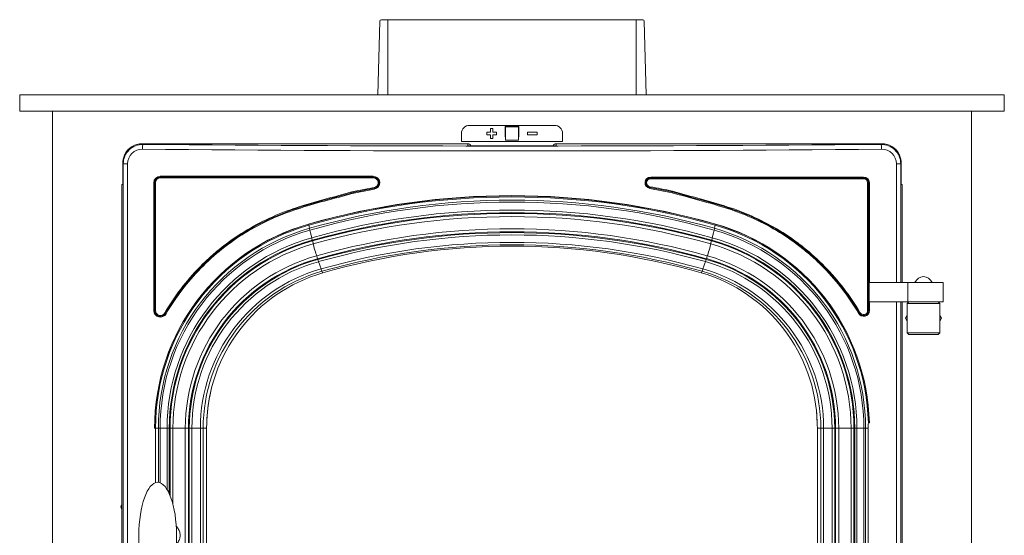
# Model space of a CAD drawing. Units: millimetres. Extents: x -3660555 to -1833217, y -10946 to 2924.
# Drawn here: x -1835547 to -1834944, y -10595 to -10279 of the extents above; entities that cross this region are included whole.
import ezdxf

# ---------------------------------------------------------------- set-up
doc = ezdxf.new("R2010")
doc.units = ezdxf.units.MM
doc.header["$LTSCALE"] = 0.2
doc.layers.add('2建築図', color=4, linetype='Continuous', lineweight=9)

msp = doc.modelspace()

# ---------------------------------------------------------------- linework, layer by layer
at = {"layer": '2建築図', "linetype": 'Continuous'}
for p, q in [((-1835326.2, -10280.44), (-1835327.38, -10325.47)), ((-1835325.2, -10279.47), (-1835165.15, -10279.47)), ((-1835162.97, -10325.47), (-1835164.15, -10280.44)), ((-1835546.68, -10325.47), (-1835540.71, -10325.47)), ((-1835546.68, -10325.47), (-1835546.68, -10335.47)), ((-1835540.71, -10325.47), (-1835514.48, -10325.47)), ((-1835514.48, -10325.47), (-1834975.88, -10325.47)), ((-1834975.88, -10325.47), (-1834949.65, -10325.47)), ((-1834949.65, -10325.47), (-1834943.68, -10325.47)), ((-1834943.68, -10335.47), (-1834943.68, -10325.47)), ((-1835546.68, -10335.47), (-1835540.71, -10335.47)), ((-1835540.71, -10335.47), (-1835514.48, -10335.47)), ((-1835526.68, -10794.47), (-1835526.68, -10335.47)), ((-1835514.48, -10335.47), (-1834975.88, -10335.47)), ((-1834975.88, -10335.47), (-1834949.65, -10335.47)), ((-1834963.68, -10794.47), (-1834963.68, -10335.47)), ((-1834949.65, -10335.47), (-1834943.68, -10335.47)), ((-1835219.18, -10344.22), (-1835271.18, -10344.22)), ((-1835256.93, -10346.22), (-1835258.43, -10346.22)), ((-1835258.43, -10346.22), (-1835258.43, -10348.47)), ((-1835256.93, -10348.47), (-1835256.93, -10346.22)), ((-1835249.28, -10345.02), (-1835249.28, -10351.22)), ((-1835241.08, -10345.02), (-1835249.28, -10345.02)), ((-1835249.18, -10353.22), (-1835249.18, -10345.22)), ((-1835241.18, -10345.22), (-1835249.18, -10345.22)), ((-1835241.18, -10353.22), (-1835241.18, -10345.22)), ((-1835241.08, -10351.22), (-1835241.08, -10345.02)), ((-1835276.18, -10354.22), (-1835276.18, -10349.22)), ((-1835258.43, -10348.47), (-1835260.68, -10348.47)), ((-1835260.68, -10348.47), (-1835260.68, -10349.97)), ((-1835260.68, -10349.97), (-1835258.43, -10349.97)), ((-1835258.43, -10349.97), (-1835258.43, -10352.22)), ((-1835258.43, -10352.22), (-1835256.93, -10352.22)), ((-1835254.68, -10348.47), (-1835256.93, -10348.47)), ((-1835256.93, -10352.22), (-1835256.93, -10349.97)), ((-1835256.93, -10349.97), (-1835254.68, -10349.97)), ((-1835254.68, -10349.97), (-1835254.68, -10348.47)), ((-1835249.28, -10351.22), (-1835249.18, -10351.22)), ((-1835241.18, -10353.22), (-1835249.18, -10353.22)), ((-1835241.18, -10351.22), (-1835241.08, -10351.22)), ((-1835235.68, -10349.97), (-1835235.68, -10348.47)), ((-1835235.68, -10348.47), (-1835229.68, -10348.47)), ((-1835229.68, -10349.97), (-1835235.68, -10349.97)), ((-1835229.68, -10348.47), (-1835229.68, -10349.97)), ((-1835214.18, -10349.22), (-1835214.18, -10354.22)), ((-1835471.63, -10355.47), (-1835272.18, -10355.47)), ((-1835471.63, -10355.47), (-1835471.22, -10355.87)), ((-1835276.18, -10354.22), (-1835214.18, -10354.22)), ((-1835272.18, -10356.71), (-1835272.18, -10355.47)), ((-1835218.18, -10355.47), (-1835018.73, -10355.47)), ((-1835218.18, -10355.47), (-1835218.18, -10356.71)), ((-1835019.14, -10355.87), (-1835018.73, -10355.47)), ((-1835483.58, -10367.42), (-1835483.58, -10380.47)), ((-1835483.26, -10367.74), (-1835483.58, -10367.42)), ((-1835483.26, -10778.57), (-1835483.26, -10367.74)), ((-1835483.26, -10367.74), (-1835480.6, -10367.74)), ((-1835480.6, -10367.74), (-1835480.6, -10778.57)), ((-1835009.76, -10440.47), (-1835009.76, -10367.74)), ((-1835007.1, -10367.74), (-1835009.76, -10367.74)), ((-1835006.78, -10367.42), (-1835007.1, -10367.74)), ((-1835007.1, -10367.74), (-1835007.1, -10440.47)), ((-1835006.78, -10380.47), (-1835006.78, -10367.42)), ((-1835460.57, -10375.4), (-1835330.17, -10375.4)), ((-1835330.15, -10375.9), (-1835460.52, -10375.9)), ((-1835330.11, -10376.4), (-1835460.49, -10376.4)), ((-1835029.92, -10376.9), (-1835160.26, -10376.9)), ((-1835029.88, -10376.4), (-1835160.23, -10376.4)), ((-1835160.21, -10375.9), (-1835029.83, -10375.9)), ((-1835484.18, -10380.47), (-1835484.18, -10779.49)), ((-1835483.58, -10380.47), (-1835484.18, -10380.47)), ((-1835464.58, -10457.75), (-1835464.58, -10379.4)), ((-1835464.58, -10379.4), (-1835464.03, -10379.4)), ((-1835464.03, -10379.4), (-1835463.49, -10379.4)), ((-1835464.03, -10379.4), (-1835464.03, -10457.75)), ((-1835463.49, -10379.4), (-1835463.49, -10457.75)), ((-1835343.31, -10385.07), (-1835329.6, -10382.36)), ((-1835329.49, -10383.35), (-1835343.15, -10386.04)), ((-1835326.02, -10379.61), (-1835326.98, -10378.14)), ((-1835163.46, -10378.07), (-1835163.55, -10378.25)), ((-1835163.46, -10378.07), (-1835163.44, -10378.03)), ((-1835163.44, -10378.03), (-1835163.4, -10378.03)), ((-1835161.75, -10381.95), (-1835161.16, -10381.91)), ((-1835147.14, -10385.55), (-1835160.8, -10382.85)), ((-1835160.74, -10382.36), (-1835147.02, -10385.07)), ((-1835027.42, -10457.75), (-1835027.42, -10379.4)), ((-1835027.42, -10379.4), (-1835026.88, -10379.4)), ((-1835026.88, -10457.75), (-1835026.88, -10379.4)), ((-1835026.88, -10379.4), (-1835026.33, -10379.4)), ((-1835026.33, -10379.4), (-1835026.33, -10440.47)), ((-1835006.18, -10380.47), (-1835006.78, -10380.47)), ((-1835006.18, -10380.47), (-1835006.18, -10440.47)), ((-1835369.82, -10404.85), (-1835369.8, -10404.72)), ((-1835369.65, -10405.43), (-1835369.82, -10404.85)), ((-1835120.71, -10405.43), (-1835120.54, -10404.85)), ((-1835120.54, -10404.85), (-1835120.56, -10404.72)), ((-1835367.34, -10415.06), (-1835367.48, -10414.58)), ((-1835123.02, -10415.06), (-1835122.88, -10414.58)), ((-1835364.09, -10426.4), (-1835364.23, -10425.93)), ((-1835126.27, -10426.4), (-1835126.13, -10425.93)), ((-1835026.41, -10452.47), (-1835026.41, -10440.47)), ((-1835002.7, -10440.47), (-1835026.41, -10440.47)), ((-1834981.18, -10440.47), (-1835002.7, -10440.47)), ((-1835002.7, -10452.47), (-1835002.7, -10440.47)), ((-1834981.18, -10452.47), (-1834981.18, -10440.47)), ((-1835002.7, -10452.47), (-1835026.41, -10452.47)), ((-1835026.33, -10452.47), (-1835026.33, -10457.75)), ((-1835009.76, -10677.47), (-1835009.76, -10452.47)), ((-1835007.1, -10452.47), (-1835007.1, -10677.47)), ((-1835006.18, -10452.47), (-1835006.18, -10677.47)), ((-1835003.18, -10453.47), (-1835002.18, -10452.47)), ((-1835003.18, -10453.47), (-1835003.18, -10471.47)), ((-1834983.18, -10453.47), (-1835003.18, -10453.47)), ((-1834981.18, -10452.47), (-1835002.7, -10452.47)), ((-1834983.18, -10453.47), (-1834984.18, -10452.47)), ((-1834983.18, -10453.47), (-1834983.18, -10471.47)), ((-1835464.03, -10457.75), (-1835464.58, -10457.75)), ((-1835463.49, -10457.75), (-1835464.03, -10457.75)), ((-1835027.42, -10457.75), (-1835026.88, -10457.75)), ((-1835026.88, -10457.75), (-1835026.33, -10457.75)), ((-1835003.18, -10460.79), (-1835004.15, -10462.47)), ((-1834982.21, -10462.47), (-1834983.18, -10460.79)), ((-1835004.15, -10462.47), (-1835003.18, -10464.15)), ((-1834983.18, -10464.15), (-1834982.21, -10462.47)), ((-1835003.18, -10471.47), (-1834983.18, -10471.47)), ((-1835002.18, -10472.47), (-1835003.18, -10471.47)), ((-1834984.18, -10472.47), (-1835002.18, -10472.47)), ((-1834984.18, -10472.47), (-1834983.18, -10471.47)), ((-1835026.93, -10526.59), (-1835026.33, -10526.58)), ((-1835463.47, -10529.89), (-1835464.07, -10529.89)), ((-1835461.72, -10529.89), (-1835463.47, -10529.89)), ((-1835463.47, -10563.17), (-1835463.47, -10529.89)), ((-1835460.68, -10529.89), (-1835461.72, -10529.89)), ((-1835461.72, -10562.99), (-1835461.72, -10529.89)), ((-1835456.43, -10529.89), (-1835460.68, -10529.89)), ((-1835460.68, -10563.24), (-1835460.68, -10529.89)), ((-1835455.07, -10529.89), (-1835456.43, -10529.89)), ((-1835456.43, -10567.28), (-1835456.43, -10529.89)), ((-1835454.57, -10529.89), (-1835455.07, -10529.89)), ((-1835455.07, -10569.86), (-1835455.07, -10529.89)), ((-1835452.81, -10529.89), (-1835454.57, -10529.89)), ((-1835454.57, -10571.01), (-1835454.57, -10529.89)), ((-1835445.3, -10529.89), (-1835452.81, -10529.89)), ((-1835452.81, -10576.5), (-1835452.81, -10529.89)), ((-1835443.3, -10529.89), (-1835445.3, -10529.89)), ((-1835445.3, -10759.47), (-1835445.3, -10529.89)), ((-1835442.81, -10529.89), (-1835443.3, -10529.89)), ((-1835443.3, -10759.47), (-1835443.3, -10529.89)), ((-1835441.24, -10529.89), (-1835442.81, -10529.89)), ((-1835442.81, -10759.47), (-1835442.81, -10529.89)), ((-1835436.03, -10529.89), (-1835441.24, -10529.89)), ((-1835441.24, -10759.47), (-1835441.24, -10529.89)), ((-1835434.34, -10529.89), (-1835436.03, -10529.89)), ((-1835436.03, -10677.4), (-1835436.03, -10529.89)), ((-1835432.18, -10529.89), (-1835434.34, -10529.89)), ((-1835434.34, -10677.25), (-1835434.34, -10529.89)), ((-1835432.18, -10677.25), (-1835432.18, -10529.89)), ((-1835058.18, -10529.89), (-1835058.18, -10677.25)), ((-1835058.18, -10529.89), (-1835056.02, -10529.89)), ((-1835058.18, -10677.26), (-1835058.18, -10529.89)), ((-1835056.02, -10529.68), (-1835056.02, -10677.25)), ((-1835056.02, -10529.89), (-1835054.33, -10529.89)), ((-1835054.33, -10529.89), (-1835049.11, -10529.89)), ((-1835054.33, -10529.89), (-1835054.33, -10677.4)), ((-1835049.11, -10529.89), (-1835047.55, -10529.89)), ((-1835049.11, -10529.89), (-1835049.11, -10759.47)), ((-1835047.55, -10529.89), (-1835047.05, -10529.89)), ((-1835047.55, -10529.89), (-1835047.55, -10759.47)), ((-1835047.05, -10529.89), (-1835045.06, -10529.89)), ((-1835047.05, -10529.89), (-1835047.05, -10759.47)), ((-1835045.06, -10529.89), (-1835037.54, -10529.89)), ((-1835045.06, -10529.89), (-1835045.06, -10759.47)), ((-1835037.54, -10529.89), (-1835035.78, -10529.89)), ((-1835037.54, -10529.89), (-1835037.54, -10759.47)), ((-1835035.78, -10529.89), (-1835035.29, -10529.89)), ((-1835035.78, -10529.89), (-1835035.78, -10759.47)), ((-1835035.29, -10529.89), (-1835033.93, -10529.89)), ((-1835035.29, -10529.89), (-1835035.29, -10759.47)), ((-1835033.93, -10529.89), (-1835029.68, -10529.89)), ((-1835033.93, -10529.89), (-1835033.93, -10759.47)), ((-1835029.68, -10529.89), (-1835028.64, -10529.89)), ((-1835029.68, -10529.89), (-1835029.68, -10759.47)), ((-1835028.64, -10529.89), (-1835027.01, -10529.89)), ((-1835028.64, -10529.89), (-1835028.64, -10759.47)), ((-1835027.01, -10759.47), (-1835027.01, -10529.89))]:
    msp.add_line(p, q, dxfattribs=at)
at = {"layer": '2建築図'}
for p, q in [((-1835321.18, -10279.47), (-1835321.18, -10325.47)), ((-1835169.18, -10279.47), (-1835169.18, -10325.47))]:
    msp.add_line(p, q, dxfattribs=at)
at = {"layer": '2建築図', "linetype": 'Continuous'}
for centre, radius, start, end in [((-1835325.2, -10280.47), 1, 90, 178.5), ((-1835165.15, -10280.47), 1, 1.5, 90), ((-1835271.18, -10349.22), 5, 90, 180), ((-1835219.18, -10349.22), 5, 0, 90), ((-1835471.35, -10367.78), 11.91, 89.38158, 179.80728), ((-1835471.7, -10367.76), 8.9, 88.94018, 179.89839), ((-1835245.18, 14495.89), 24855.78, 269.478212, 270.521788), ((-1835245.18, 14426.09), 24782.99, 269.477402, 270.522598), ((-1835245.18, 14478.13), 24834.85, 269.937708, 270.06229), ((-1835019, -10367.78), 11.91, 0.17737, 90.63377), ((-1835018.66, -10367.76), 8.9, 0.10673, 91.0547), ((-1835471.76, -10367.41), 11.82, 155.25594, 180.03875), ((-1835510.23, -10349.57), 30.58, 335.06333, 336.12997), ((-1834977.34, -10348.31), 33.64, 203.91853, 204.88817), ((-1835018.6, -10367.42), 11.83, 359.97002, 24.73528), ((-1835460.57, -10379.41), 4, 89.99336, 179.99335), ((-1835460.52, -10379.4), 3.5, 90, 180), ((-1835460.49, -10379.4), 3, 90, 180), ((-1835330.17, -10379.4), 4, 279.75805, 90.01271), ((-1835330.15, -10379.4), 3.5, 279.76937, 90), ((-1835330.11, -10379.4), 3, 279.76937, 90), ((-1835160.21, -10379.4), 3.5, 89.98729, 260.24542), ((-1835160.23, -10379.4), 3, 90, 260.23494), ((-1835160.26, -10379.4), 2.5, 90, 260.23494), ((-1835034.93, -10368.22), 8.27, 249.01739, 261.61287), ((-1835034.93, -10368.22), 8.27, 278.38713, 288.91896), ((-1835029.92, -10379.4), 2.5, 0, 90), ((-1835029.88, -10379.4), 3, 0, 90), ((-1835029.83, -10379.4), 3.5, 0.00665, 90.00665), ((-1835281.3, -10663.3), 284.57, 99.76272, 102.57113), ((-1835326.29, -10382.67), 3.27, 183.2068, 191.92829), ((-1835328.18, -10379.97), 2, 33.15762, 45.13243), ((-1835162.18, -10379.97), 2.29, 287.27544, 302.30586), ((-1835209.1, -10663.16), 285.43, 77.42322, 80.23494), ((-1835245.18, -10843.23), 455.75, 74.12872, 105.87127), ((-1835245.18, -10841.09), 453.82, 74.0621, 105.93793), ((-1835245.18, -10843.21), 455.13, 74.12816, 105.87184), ((-1835340.42, -10385.31), 2.83, 185.01557, 195.05749), ((-1835149.85, -10384.66), 2.86, 341.79312, 351.71401), ((-1835245.18, -10844.16), 454.12, 74.15234, 105.84764), ((-1835245.18, -10844.86), 453.64, 74.17024, 105.82973), ((-1835245.18, -10848.11), 451.95, 74.25339, 105.74656), ((-1835245.18, -10848.9), 451.21, 74.27387, 105.72607), ((-1835245.18, -10848.89), 450.71, 74.27364, 105.7263), ((-1835245.18, -10849.8), 449.66, 74.29738, 105.70254), ((-1835333.99, -10529.77), 130.08, 105.97839, 180.05178), ((-1835334.22, -10529.73), 129.85, 105.90979, 180.07123), ((-1835334.22, -10529.73), 129.26, 105.90944, 180.07005), ((-1835334.39, -10529.78), 127.33, 105.86289, 180.04859), ((-1835245.18, -10849.57), 441.9, 74.29416, 105.70577), ((-1835155.97, -10529.78), 127.33, 359.9516, 74.13682), ((-1835156.13, -10529.72), 129.24, 1.38865, 74.09419), ((-1835156.36, -10529.76), 130.07, 1.40446, 74.0244), ((-1835156.11, -10529.71), 129.82, 1.38133, 74.0987), ((-1835334.51, -10529.82), 126.17, 105.82828, 180.03308), ((-1835335.06, -10529.98), 121.36, 105.66381, 179.96032), ((-1835245.18, -10848.52), 439.04, 74.26698, 105.73296), ((-1835245.18, -10848.51), 438.53, 74.26673, 105.7332), ((-1835245.18, -10847.6), 436.23, 74.24338, 105.75657), ((-1835155.3, -10529.98), 121.37, 0.04084, 74.33556), ((-1835155.85, -10529.82), 126.17, 359.96723, 74.17142), ((-1835335.2, -10530.02), 119.86, 105.61886, 179.93994), ((-1835335.2, -10530.02), 119.37, 105.61689, 179.93912), ((-1835335.36, -10530.07), 117.45, 105.56443, 179.91514), ((-1835245.18, -10844.09), 428.16, 74.15074, 105.84925), ((-1835245.18, -10843.05), 425.62, 74.12244, 105.87755), ((-1835245.18, -10837.69), 419.44, 73.98003, 106.02003), ((-1835155, -10530.07), 117.46, 0.0875, 74.43378), ((-1835155.16, -10530.02), 119.38, 0.063, 74.38166), ((-1835155.16, -10530.02), 119.87, 0.06148, 74.38038), ((-1835335.32, -10530.12), 109.97, 105.5474, 179.8806), ((-1835155.02, -10530.11), 109.96, 0.1144, 74.45857), ((-1835335.16, -10530.09), 108.14, 105.59119, 179.8941), ((-1835335.16, -10530.09), 107.65, 105.5897, 179.89216), ((-1835335.01, -10530.07), 106.23, 105.6312, 179.90563), ((-1835155.34, -10530.06), 106.23, 0.0935, 74.37042), ((-1835155.19, -10530.09), 107.65, 0.10716, 74.41183), ((-1835155.18, -10530.08), 108.13, 0.10149, 74.41407), ((-1835334.45, -10529.95), 101.58, 105.80329, 179.96882), ((-1835334.28, -10529.91), 100.06, 105.85974, 179.98687), ((-1835333.33, -10529.45), 98.85, 106.21772, 179.09273), ((-1835156.98, -10529.4), 98.79, 1.3823, 73.80345), ((-1835156.08, -10529.92), 100.06, 0.01377, 74.13972), ((-1835155.91, -10529.95), 101.58, 0.03275, 74.19539), ((-1834992.96, -10442.81), 5.95, 92.08831, 156.78966), ((-1834993.4, -10442.81), 5.95, 23.21034, 87.91169), ((-1835460.57, -10457.75), 4, 180.0131, 331.26343), ((-1835460.52, -10457.75), 3.5, 180, 331.51676), ((-1835460.49, -10457.75), 3, 180, 331.84679), ((-1835459.41, -10462.05), 3.28, 53.29336, 61.51408), ((-1835456.18, -10457.65), 2.5, 228.75348, 234.32832), ((-1835456.02, -10457.68), 2.25, 230.59156, 242.30483), ((-1835029.83, -10457.75), 3.5, 208.32441, 359.9854), ((-1835033.95, -10457.26), 2.39, 295.71685, 306.71539), ((-1835029.88, -10457.75), 3, 208.31612, 360), ((-1835030.56, -10462.07), 3.5, 116.46391, 124.1624), ((-1835029.92, -10457.75), 2.5, 208.31612, 360), ((-1835332.88, -10529.57), 99.3, 166.81814, 178.95453), ((-1835157.48, -10529.57), 99.3, 1.51739, 5.97173), ((-1835332.88, -10529.57), 99.3, 178.95453, 180.18413), ((-1835157.48, -10529.57), 99.3, 359.81234, 1.51739), ((-1834999.09, -10528.99), 27.94, 175.07454, 181.85653), ((-1835481.68, -10577.97), 3, 146.44269, 213.55731)]:
    msp.add_arc(centre, radius, start, end, dxfattribs=at)
for centre, major_axis, ratio, start_param, end_param in [((-1835471.53, -10367.51), (8.55, -8.55), 0.992433, 2.359993, 3.45062), ((-1835471.22, -10358.86), (0.03, 3), 0.104155, 0.087745, 1.571751), ((-1835272.18, -10357.65), (0, -2.18), 0.916331, 2.017834, 3.141593), ((-1835218.18, -10357.65), (0, -2.18), 0.916331, 3.141593, 4.265352), ((-1835019.14, -10358.86), (-0.03, 3), 0.104155, 4.711435, 6.19544), ((-1835018.82, -10367.51), (-8.55, -8.55), 0.992433, 2.832565, 3.923193), ((-1835460.52, -10375.4), (0, 0.5), 0.099072, 1.570796, 3.141593), ((-1835460.52, -10376.4), (0, 0.5), 0.069048, 4.712389, 6.283185), ((-1835330.15, -10375.4), (0, 0.5), 0.038951, 1.570796, 3.141593), ((-1835330.15, -10376.4), (0, 0.5), 0.069048, 4.712389, 6.283185), ((-1835160.23, -10376.9), (0, 0.5), 0.069043, 0, 1.570796), ((-1835160.23, -10375.9), (0, 0.5), 0.038942, 3.141593, 4.712389), ((-1835029.88, -10376.9), (0, 0.5), 0.069043, 0, 1.570796), ((-1835029.88, -10375.9), (0, 0.5), 0.099049, 3.141593, 4.712389), ((-1835160.82, -10382.85), (-0.085, -0.493), 0.03811, 1.577355, 3.141593), ((-1835160.65, -10381.87), (-0.085, -0.493), 0.068047, 4.7241, 6.283185), ((-1835369.74, -10405.49), (0.55, -1.92), 0.051336, 0.325801, 1.585417), ((-1835368.78, -10408.66), (-0.41, 1.44), 0.051336, 0.325801, 1.397379), ((-1835121.58, -10408.66), (0.41, 1.44), 0.051336, -1.397395, -0.325817), ((-1835120.62, -10405.49), (-0.55, -1.92), 0.051336, 4.697753, 5.957368), ((-1835369.5, -10407.52), (1.64, -5.77), 0.051336, 0.229299, 1.397379), ((-1835367.41, -10414.52), (0.41, -1.44), 0.051336, 3.370891, 4.74033), ((-1835122.94, -10414.52), (-0.41, -1.44), 0.051336, 1.542839, 2.912278), ((-1835120.86, -10407.52), (-1.64, -5.77), 0.051336, 4.88579, 6.053871), ((-1835367.42, -10415.14), (0.55, -1.92), 0.051336, 0.367778, 1.598737), ((-1835365.78, -10420.49), (1.1, -3.85), 0.051336, 3.50937, 5.971289), ((-1835124.57, -10420.49), (-1.1, -3.85), 0.051336, 0.31188, 2.773799), ((-1835122.93, -10415.14), (-0.55, -1.92), 0.051336, 4.684432, 5.915392), ((-1835364.31, -10426.01), (-0.55, 1.92), 0.051336, 4.74033, 5.971289), ((-1835126.05, -10426.01), (0.55, 1.92), 0.051336, 0.31188, 1.542839), ((-1835364.03, -10426.34), (0.41, -1.44), 0.051336, 4.74033, 6.109768), ((-1835362.07, -10433.47), (-1.64, 5.77), 0.051336, 4.916867, 6.109768), ((-1835128.29, -10433.47), (1.64, 5.77), 0.051336, 0.173401, 1.366302), ((-1835126.33, -10426.34), (-0.41, -1.44), 0.051336, 0.173401, 1.542839), ((-1835362.13, -10431.79), (0.55, -1.92), 0.051336, -1.366318, -0.254291), ((-1835369.71, -10403.76), (-8.76, 30.78), 0.051336, 2.887302, 3.147087), ((-1835120.65, -10403.76), (8.76, 30.78), 0.051336, 3.136081, 3.395867), ((-1835128.23, -10431.79), (-0.55, -1.92), 0.051336, 0.254275, 1.366302), ((-1835462.02, -10595.78), (0.18, -32.81), 0.355124, 3.139684, 4.700927), ((-1835462.33, -10595.78), (-0.18, -32.81), 0.355124, 1.582258, 3.143501), ((-1835462.03, -10595.2), (0.17, 32.76), 0.355377, 1.580653, 3.143388), ((-1835462.32, -10595.2), (-0.17, 32.76), 0.355377, 3.139797, 4.702532)]:
    msp.add_ellipse(centre, major_axis=major_axis, ratio=ratio, start_param=start_param, end_param=end_param, dxfattribs=at)
for points, knots in [([(-1835329.6, -10382.36), (-1835329.58, -10382.49), (-1835329.56, -10382.62), (-1835329.55, -10382.8), (-1835329.54, -10382.85), (-1835329.55, -10382.85)], [0, 0, 0, 0, 0.5, 0.5, 1, 1, 1, 1]), ([(-1835457.84, -10459.17), (-1835451.84, -10448.97), (-1835444.74, -10439.69), (-1835434.55, -10429.21), (-1835432.44, -10427.18), (-1835428.09, -10423.22), (-1835425.83, -10421.29), (-1835418.93, -10415.78), (-1835414.14, -10412.43), (-1835404.21, -10406.33), (-1835399.07, -10403.57), (-1835388.43, -10398.68), (-1835382.9, -10396.55), (-1835366.12, -10391), (-1835354.65, -10388.26), (-1835343.31, -10385.07)], [0, 0, 0, 0, 0.25, 0.25, 0.3125, 0.3125, 0.375, 0.375, 0.5, 0.5, 0.625, 0.625, 0.75, 0.75, 1, 1, 1, 1]), ([(-1835457.45, -10459.42), (-1835456.71, -10458.17), (-1835455.93, -10456.89), (-1835454.37, -10454.41), (-1835451.98, -10450.73), (-1835449.43, -10447.18), (-1835444.13, -10440.24), (-1835440.33, -10435.84), (-1835434.24, -10429.58), (-1835432.14, -10427.55), (-1835427.81, -10423.61), (-1835425.56, -10421.69), (-1835418.68, -10416.19), (-1835413.9, -10412.85), (-1835404, -10406.76), (-1835398.88, -10404.02), (-1835388.27, -10399.14), (-1835382.76, -10397.02), (-1835371.59, -10393.33), (-1835365.94, -10391.72), (-1835357.43, -10389.4), (-1835354.59, -10388.65), (-1835350.33, -10387.5), (-1835348.91, -10387.12), (-1835346.07, -10386.35), (-1835344.64, -10385.95), (-1835343.24, -10385.55)], [0, 0, 0, 0, 0.03125, 0.03125, 0.0625, 0.125, 0.125, 0.25, 0.25, 0.3125, 0.3125, 0.375, 0.375, 0.5, 0.5, 0.625, 0.625, 0.75, 0.75, 0.875, 0.875, 0.9375, 0.9375, 0.96875, 0.96875, 1, 1, 1, 1]), ([(-1835343.15, -10386.04), (-1835354.36, -10389.2), (-1835365.71, -10391.92), (-1835382.26, -10397.36), (-1835387.69, -10399.43), (-1835398.3, -10404.27), (-1835403.52, -10407.04), (-1835418.47, -10416.19), (-1835427.55, -10423.41), (-1835439.82, -10435.96), (-1835443.69, -10440.43), (-1835450.81, -10449.73), (-1835454.08, -10454.6), (-1835457.06, -10459.67)], [0, 0, 0, 0, 0.25, 0.25, 0.375, 0.375, 0.5, 0.5, 0.75, 0.75, 0.875, 0.875, 1, 1, 1, 1]), ([(-1835343.31, -10385.07), (-1835343.28, -10385.19), (-1835343.26, -10385.32), (-1835343.23, -10385.5), (-1835343.23, -10385.55), (-1835343.24, -10385.55)], [0, 0, 0, 0, 0.5, 0.5, 1, 1, 1, 1]), ([(-1835032.92, -10459.41), (-1835038.9, -10449.25), (-1835045.95, -10439.99), (-1835056.12, -10429.56), (-1835058.23, -10427.53), (-1835062.57, -10423.59), (-1835064.82, -10421.68), (-1835071.69, -10416.18), (-1835076.46, -10412.83), (-1835086.36, -10406.75), (-1835091.48, -10404.01), (-1835102.1, -10399.13), (-1835107.61, -10397), (-1835124.4, -10391.61), (-1835135.81, -10388.74), (-1835147.13, -10385.55)], [0, 0, 0, 0, 0.25, 0.25, 0.3125, 0.3125, 0.375, 0.375, 0.5, 0.5, 0.625, 0.625, 0.75, 0.75, 1, 1, 1, 1]), ([(-1835147.02, -10385.07), (-1835147.03, -10385.07), (-1835147.03, -10385.01), (-1835147, -10384.83), (-1835146.98, -10384.71), (-1835146.95, -10384.58)], [0, 0, 0, 0, 0.5, 0.5, 1, 1, 1, 1]), ([(-1835147.02, -10385.07), (-1835135.72, -10388.26), (-1835124.3, -10391.13), (-1835107.55, -10396.5), (-1835102.07, -10398.61), (-1835094.02, -10402.31), (-1835091.37, -10403.62), (-1835086.18, -10406.4), (-1835083.65, -10407.85), (-1835071.23, -10415.49), (-1835062.16, -10422.73), (-1835049.86, -10435.3), (-1835045.96, -10439.8), (-1835040.59, -10446.82), (-1835038.88, -10449.22), (-1835036.42, -10452.9), (-1835035.61, -10454.13), (-1835034.04, -10456.64), (-1835033.27, -10457.91), (-1835032.52, -10459.18)], [0, 0, 0, 0, 0.25, 0.25, 0.375, 0.375, 0.4375, 0.4375, 0.5, 0.5, 0.75, 0.75, 0.875, 0.875, 0.9375, 0.9375, 0.96875, 0.96875, 1, 1, 1, 1]), ([(-1835146.95, -10384.58), (-1835135.58, -10387.79), (-1835124.09, -10390.68), (-1835101.73, -10397.86), (-1835091.14, -10402.71), (-1835078.64, -10410.36), (-1835076.18, -10411.97), (-1835071.34, -10415.36), (-1835068.95, -10417.15), (-1835061.97, -10422.72), (-1835057.61, -10426.69), (-1835045.3, -10439.3), (-1835038.17, -10448.64), (-1835032.12, -10458.94)], [0, 0, 0, 0, 0.25, 0.25, 0.5, 0.5, 0.5625, 0.5625, 0.625, 0.625, 0.75, 0.75, 1, 1, 1, 1]), ([(-1835450.88, -10589.84), (-1835450.6, -10590.14), (-1835450.33, -10590.47), (-1835449.59, -10591.48), (-1835449.16, -10592.22), (-1835448.58, -10593.79), (-1835448.42, -10594.64), (-1835448.42, -10596.3), (-1835448.58, -10597.14), (-1835449.16, -10598.71), (-1835449.59, -10599.46), (-1835450.34, -10600.48), (-1835450.63, -10600.82), (-1835450.92, -10601.14)], [0.1848808, 0.1848808, 0.1848808, 0.1848808, 0.25, 0.25, 0.375, 0.375, 0.5, 0.5, 0.625, 0.625, 0.75, 0.75, 0.8183191, 0.8183191, 0.8183191, 0.8183191])]:
    msp.add_open_spline(points, degree=3, knots=knots, dxfattribs=at)

doc.saveas('drawing.dxf')
